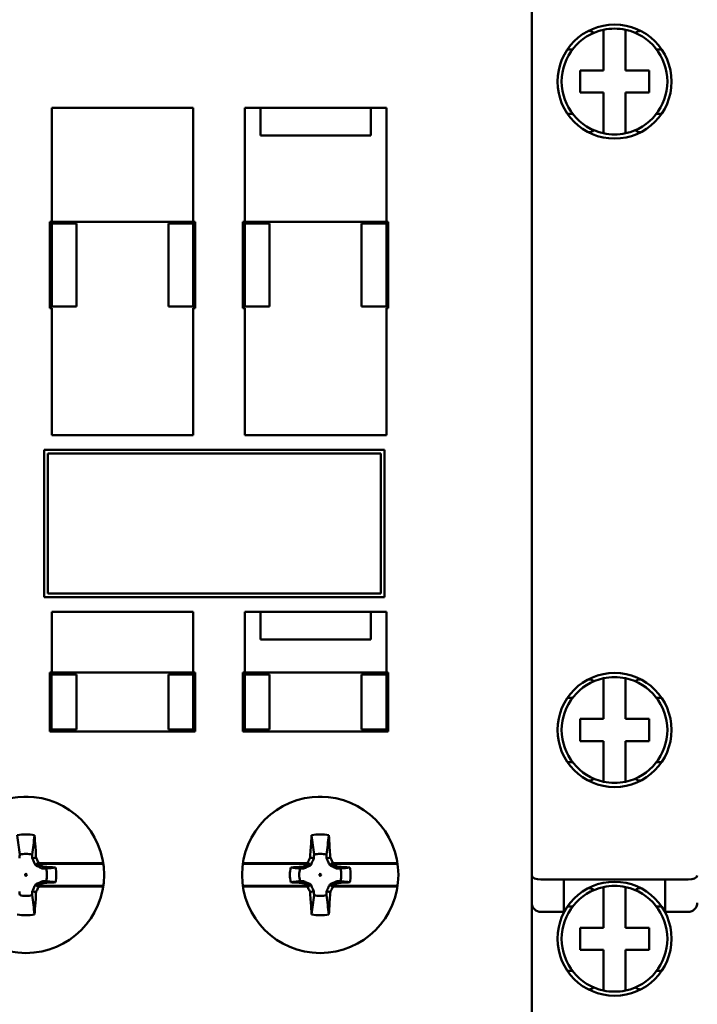
# Model space of a CAD drawing. Units: millimetres. Extents: x 17 to 728, y 8 to 567.
# Drawn here: x 137 to 174, y 310 to 363 of the extents above; entities that cross this region are included whole.
import ezdxf

# ---------------------------------------------------------------- set-up
doc = ezdxf.new("R2010")
doc.units = ezdxf.units.MM
doc.header["$LTSCALE"] = 1.333333
doc.layers.add('Dimension {c3}', color=7, linetype='Continuous', lineweight=25)
doc.layers.add('Visible {c3}', color=7, linetype='Continuous', lineweight=50)
doc.styles.add('Dim Text {c3}', font='tahoma.ttf')
doc.dimstyles.new('OD mm[in] {c3 - mm[in]}', dxfattribs={"dimscale": 1.333333, "dimtxt": 3.175, "dimasz": 2.5, "dimexe": 3.175, "dimexo": 1.6002, "dimgap": 0.8, "dimtad": 0, "dimtih": 1, "dimtoh": 1, "dimdec": 1, "dimrnd": 1e-08, "dimzin": 4, "dimdsep": 46, "dimtxsty": 'Dim Text {c3}', "dimcen": 0.09, "dimdle": 10, "dimclrd": 176, "dimclre": 176, "dimclrt": 176, "dimadec": 1, "dimazin": 1, "dimtfac": 1.43937, "dimtofl": 0, "dimtmove": 0, "dimatfit": 3, "dimfxl": 1, "dimtolj": 1, "dimtzin": 4, "dimlwd": -1, "dimlwe": -1, "dimarcsym": 0})

# ---------------------------------------------------------------- blocks, each defined once
blk = doc.blocks.new('*D12')
at = {"layer": 'Defpoints', "color": 0, "transparency": 16777216}
for p in [(150.317, 400.05), (84.695, 282.014), (120.067, 282.014)]:
    blk.add_point(p, dxfattribs=at)
at = {"layer": 'Dimension {c3}', "color": 176, "true_color": 0x000080, "transparency": 16777216}
for p, q in [((148.184, 400.05), (80.462, 400.05)), ((84.695, 396.717), (84.695, 348.444)), ((84.695, 285.348), (84.695, 333.62)), ((117.934, 282.014), (80.462, 282.014))]:
    blk.add_line(p, q, dxfattribs=at)
for points in [[(84.14, 396.717), (85.251, 396.717), (84.695, 400.05)], [(84.14, 285.348), (85.251, 285.348), (84.695, 282.014)]]:
    blk.add_solid(points, dxfattribs=at)
at = {"layer": 'Dimension {c3}', "color": 176, "true_color": 0x000080, "transparency": 16777216, "insert": (84.695, 347.378), "char_height": 4.23333, "attachment_point": 2, "style": 'Dim Text {c3}'}
blk.add_mtext('\\A1; 118.0 mm\\P[4 41/64 in]', dxfattribs=at)

msp = doc.modelspace()

# ---------------------------------------------------------------- linework, layer by layer
at = {"layer": 'Visible {c3}'}
for p, q in [((164.567, 375.35), (164.567, 309.35)), ((167.636, 362.725), (167.658, 362.725)), ((168.467, 360.575), (168.467, 362.787)), ((169.667, 362.787), (169.667, 360.575)), ((170.476, 362.725), (170.498, 362.725)), ((166.786, 361.725), (166.508, 361.725)), ((171.626, 361.725), (171.348, 361.725)), ((167.192, 360.575), (168.467, 360.575)), ((167.192, 359.375), (167.192, 360.575)), ((169.667, 360.575), (170.942, 360.575)), ((170.942, 360.575), (170.942, 359.375)), ((168.467, 359.375), (167.192, 359.375)), ((168.467, 357.164), (168.467, 359.375)), ((170.942, 359.375), (169.667, 359.375)), ((169.667, 359.375), (169.667, 357.164)), ((138.467, 358.55), (138.467, 352.35)), ((146.167, 358.55), (138.467, 358.55)), ((146.167, 352.35), (146.167, 358.55)), ((148.967, 358.55), (148.967, 352.35)), ((156.667, 358.55), (148.967, 358.55)), ((149.817, 357.05), (149.817, 358.55)), ((155.817, 358.55), (155.817, 357.05)), ((156.667, 352.35), (156.667, 358.55)), ((166.508, 358.225), (166.786, 358.225)), ((171.348, 358.225), (171.626, 358.225)), ((155.817, 357.05), (149.817, 357.05)), ((167.658, 357.225), (167.636, 357.225)), ((170.498, 357.225), (170.476, 357.225)), ((138.467, 352.35), (138.367, 352.35)), ((138.367, 352.35), (138.367, 347.65)), ((138.467, 352.25), (138.367, 352.25)), ((138.467, 352.35), (146.167, 352.35)), ((139.517, 352.25), (138.467, 352.25)), ((138.467, 347.75), (138.467, 352.25)), ((139.817, 352.25), (139.517, 352.25)), ((139.817, 352.25), (139.817, 347.75)), ((144.817, 347.75), (144.817, 352.25)), ((145.117, 352.25), (144.817, 352.25)), ((146.167, 352.25), (145.117, 352.25)), ((146.267, 352.35), (146.167, 352.35)), ((146.267, 352.25), (146.167, 352.25)), ((146.167, 352.25), (146.167, 347.75)), ((146.267, 352.35), (146.267, 347.65)), ((148.967, 352.35), (148.867, 352.35)), ((148.867, 352.35), (148.867, 347.65)), ((148.967, 352.25), (148.867, 352.25)), ((148.967, 352.35), (156.667, 352.35)), ((150.017, 352.25), (148.967, 352.25)), ((148.967, 347.75), (148.967, 352.25)), ((150.317, 352.25), (150.017, 352.25)), ((150.317, 352.25), (150.317, 347.75)), ((155.317, 347.75), (155.317, 352.25)), ((155.617, 352.25), (155.317, 352.25)), ((156.666, 352.25), (155.617, 352.25)), ((156.767, 352.25), (156.666, 352.25)), ((156.666, 347.75), (156.666, 352.25)), ((156.767, 352.35), (156.667, 352.35)), ((156.767, 352.35), (156.767, 347.65)), ((138.367, 347.75), (138.467, 347.75)), ((138.467, 347.65), (138.367, 347.65)), ((138.467, 347.75), (139.517, 347.75)), ((138.467, 347.65), (138.467, 340.75)), ((139.817, 347.75), (139.517, 347.75)), ((145.117, 347.75), (144.817, 347.75)), ((145.117, 347.75), (146.167, 347.75)), ((146.167, 347.75), (146.267, 347.75)), ((146.167, 340.75), (146.167, 347.65)), ((146.267, 347.65), (146.167, 347.65)), ((148.867, 347.75), (148.967, 347.75)), ((148.967, 347.65), (148.867, 347.65)), ((148.967, 347.75), (150.017, 347.75)), ((148.967, 347.65), (148.967, 340.75)), ((150.317, 347.75), (150.017, 347.75)), ((155.617, 347.75), (155.317, 347.75)), ((155.617, 347.75), (156.666, 347.75)), ((156.666, 347.75), (156.767, 347.75)), ((156.667, 340.75), (156.667, 347.65)), ((156.767, 347.65), (156.667, 347.65)), ((138.467, 340.75), (146.167, 340.75)), ((148.967, 340.75), (156.667, 340.75)), ((156.567, 339.95), (138.067, 339.95)), ((138.067, 339.95), (138.067, 331.95)), ((156.567, 331.95), (156.567, 339.95)), ((156.367, 339.75), (138.267, 339.75)), ((138.267, 339.75), (138.267, 332.15)), ((156.367, 332.15), (156.367, 339.75)), ((138.067, 331.95), (156.567, 331.95)), ((138.267, 332.15), (156.367, 332.15)), ((138.467, 331.15), (138.467, 327.85)), ((146.167, 331.15), (138.467, 331.15)), ((146.167, 327.85), (146.167, 331.15)), ((148.967, 331.15), (148.967, 327.85)), ((156.667, 331.15), (148.967, 331.15)), ((149.817, 329.65), (149.817, 331.15)), ((155.817, 331.15), (155.817, 329.65)), ((156.667, 327.85), (156.667, 331.15)), ((155.817, 329.65), (149.817, 329.65)), ((138.467, 327.85), (138.367, 327.85)), ((138.367, 327.85), (138.367, 324.65)), ((138.465, 327.75), (138.367, 327.75)), ((139.517, 327.75), (138.465, 327.75)), ((138.465, 324.75), (138.465, 327.75)), ((138.467, 327.85), (146.167, 327.85)), ((139.517, 327.75), (139.817, 327.75)), ((139.817, 327.75), (139.817, 324.75)), ((144.817, 327.75), (145.117, 327.75)), ((144.817, 324.75), (144.817, 327.75)), ((146.167, 327.75), (145.117, 327.75)), ((146.267, 327.85), (146.167, 327.85)), ((146.167, 327.75), (146.167, 324.75)), ((146.267, 327.75), (146.167, 327.75)), ((146.267, 327.85), (146.267, 324.65)), ((148.967, 327.85), (148.867, 327.85)), ((148.867, 327.85), (148.867, 324.65)), ((148.967, 327.75), (148.867, 327.75)), ((148.967, 327.85), (156.667, 327.85)), ((150.017, 327.75), (148.967, 327.75)), ((148.967, 324.75), (148.967, 327.75)), ((150.017, 327.75), (150.317, 327.75)), ((150.317, 327.75), (150.317, 324.75)), ((155.317, 327.75), (155.617, 327.75)), ((155.317, 324.75), (155.317, 327.75)), ((156.669, 327.75), (155.617, 327.75)), ((156.767, 327.85), (156.667, 327.85)), ((156.669, 324.75), (156.669, 327.75)), ((156.767, 327.75), (156.669, 327.75)), ((156.767, 327.85), (156.767, 324.65)), ((167.636, 327.475), (167.658, 327.475)), ((168.467, 325.325), (168.467, 327.537)), ((169.667, 327.537), (169.667, 325.325)), ((170.476, 327.475), (170.498, 327.475)), ((166.786, 326.475), (166.508, 326.475)), ((171.626, 326.475), (171.348, 326.475)), ((167.192, 324.125), (167.192, 325.325)), ((167.192, 325.325), (168.467, 325.325)), ((169.667, 325.325), (170.942, 325.325)), ((170.942, 325.325), (170.942, 324.125)), ((138.367, 324.75), (138.465, 324.75)), ((138.367, 324.65), (146.267, 324.65)), ((138.465, 324.75), (139.517, 324.75)), ((139.517, 324.75), (139.817, 324.75)), ((144.817, 324.75), (145.117, 324.75)), ((145.117, 324.75), (146.167, 324.75)), ((146.167, 324.75), (146.267, 324.75)), ((148.867, 324.75), (148.967, 324.75)), ((148.867, 324.65), (156.767, 324.65)), ((148.967, 324.75), (150.017, 324.75)), ((150.017, 324.75), (150.317, 324.75)), ((155.317, 324.75), (155.617, 324.75)), ((155.617, 324.75), (156.669, 324.75)), ((156.669, 324.75), (156.767, 324.75)), ((168.467, 324.125), (167.192, 324.125)), ((168.467, 321.914), (168.467, 324.125)), ((169.667, 324.125), (169.667, 321.914)), ((170.942, 324.125), (169.667, 324.125)), ((166.508, 322.975), (166.786, 322.975)), ((171.348, 322.975), (171.626, 322.975)), ((167.658, 321.975), (167.636, 321.975)), ((170.498, 321.975), (170.476, 321.975)), ((136.954, 321.099), (137.181, 321.099)), ((152.954, 321.099), (153.181, 321.099)), ((141.275, 317.45), (137.677, 317.45)), ((141.005, 317.489), (137.823, 317.489)), ((152.458, 317.45), (148.86, 317.45)), ((152.311, 317.489), (149.13, 317.489)), ((157.275, 317.45), (153.677, 317.45)), ((157.005, 317.489), (153.823, 317.489)), ((166.317, 316.6), (165.067, 316.6)), ((166.317, 314.832), (166.317, 316.6)), ((166.317, 316.6), (171.817, 316.6)), ((171.817, 316.6), (173.067, 316.6)), ((171.817, 316.6), (171.817, 314.832)), ((137.677, 316.25), (141.275, 316.25)), ((137.823, 316.212), (141.005, 316.212)), ((148.86, 316.25), (152.458, 316.25)), ((149.13, 316.212), (152.311, 316.212)), ((153.677, 316.25), (157.275, 316.25)), ((153.823, 316.212), (157.005, 316.212)), ((167.636, 316.125), (167.658, 316.125)), ((168.467, 313.975), (168.467, 316.187)), ((169.667, 316.187), (169.667, 313.975)), ((170.476, 316.125), (170.498, 316.125)), ((165.067, 314.832), (166.317, 314.832)), ((166.786, 315.125), (166.508, 315.125)), ((171.626, 315.125), (171.348, 315.125)), ((173.067, 314.832), (171.817, 314.832)), ((167.192, 312.775), (167.192, 313.975)), ((167.192, 313.975), (168.467, 313.975)), ((169.667, 313.975), (170.942, 313.975)), ((170.942, 313.975), (170.942, 312.775)), ((168.467, 312.775), (167.192, 312.775)), ((168.467, 310.564), (168.467, 312.775)), ((169.667, 312.775), (169.667, 310.564)), ((170.942, 312.775), (169.667, 312.775)), ((166.508, 311.625), (166.786, 311.625)), ((171.348, 311.625), (171.626, 311.625)), ((167.658, 310.625), (167.636, 310.625)), ((170.498, 310.625), (170.476, 310.625))]:
    msp.add_line(p, q, dxfattribs=at)
for centre, radius in [((169.067, 359.975), 3.1), ((169.067, 324.725), 3.1), ((137.067, 316.85), 4.25), ((153.067, 316.85), 4.25), ((137.067, 316.85), 0.0467), ((153.067, 316.85), 0.0467), ((169.067, 313.375), 3.1)]:
    msp.add_circle(centre, radius, dxfattribs=at)
for centre, radius, start, end in [((169.067, 359.975), 2.875, 102.0459, 257.9541), ((169.067, 359.975), 2.875, 77.9541, 102.0459), ((169.067, 359.975), 2.875, 282.0459, 77.9541), ((169.067, 359.975), 2.875, 257.9541, 282.0459), ((169.067, 324.725), 2.875, 77.9541, 102.0459), ((169.067, 324.725), 2.875, 102.0459, 257.9541), ((169.067, 324.725), 2.875, 282.0459, 77.9541), ((169.067, 324.725), 2.875, 257.9541, 282.0459), ((137.067, 316.85), 2.2, 77.6205, 102.3795), ((153.067, 316.85), 2.2, 77.6205, 102.3795), ((137.067, 316.85), 1.145, 72.7937, 107.2063), ((153.067, 316.85), 1.145, 72.7937, 107.2063), ((137.067, 316.85), 1.145, 342.7937, 17.2063), ((137.067, 316.85), 1.652, 345.8964, 14.1036), ((153.067, 316.85), 1.652, 165.8964, 194.1036), ((153.067, 316.85), 1.145, 162.7937, 197.2063), ((153.067, 316.85), 1.145, 342.7937, 17.2063), ((153.067, 316.85), 1.652, 345.8964, 14.1036), ((169.067, 313.375), 2.875, 102.0459, 257.9541), ((169.067, 313.375), 2.875, 77.9541, 102.0459), ((169.067, 313.375), 2.875, 282.0459, 77.9541), ((137.067, 316.85), 1.145, 252.7937, 287.2063), ((153.067, 316.85), 1.145, 252.7937, 287.2063), ((165.067, 315.332), 0.5, 180, 270), ((173.067, 315.332), 0.5, 270, 0), ((137.067, 316.85), 2.2, 257.6205, 282.3795), ((153.067, 316.85), 2.2, 257.6205, 282.3795), ((169.067, 313.375), 2.875, 257.9541, 282.0459)]:
    msp.add_arc(centre, radius, start, end, dxfattribs=at)
for centre, major_axis, ratio, start_param, end_param in [((167.658, 362.225), (0, 0.5), 0.953717, 5.632539, 6.283185), ((170.476, 362.225), (0, 0.5), 0.953717, 0, 0.650646), ((167.658, 357.725), (0, -0.5), 0.953717, 0, 0.650646), ((170.476, 357.725), (0, -0.5), 0.953717, 5.632539, 6.283185), ((167.658, 326.975), (0, 0.5), 0.953717, 5.632539, 6.283185), ((170.476, 326.975), (0, 0.5), 0.953717, 0, 0.650646), ((167.658, 322.475), (0, -0.5), 0.953717, 0, 0.650646), ((170.476, 322.475), (0, -0.5), 0.953717, 5.632539, 6.283185), ((-713.92, 321.431), (859.203, 0), 0.034899, 6.150022, 6.151314), ((1004.054, 321.431), (-859.203, 0), 0.034899, 0.131871, 0.133163), ((-697.92, 321.431), (859.203, 0), 0.034899, 6.150022, 6.151314), ((165.067, 316.807), (0.5, 0), 0.414214, 3.141593, 4.712389), ((173.067, 316.807), (0.5, 0), 0.414214, 4.712389, 6.283185), ((-713.92, 312.269), (859.203, 0), 0.034899, 0.131871, 0.133163), ((1004.054, 312.269), (-859.203, 0), 0.034899, 6.150022, 6.151314), ((-697.92, 312.269), (859.203, 0), 0.034899, 0.131871, 0.133163), ((167.658, 315.625), (0, 0.5), 0.953717, 5.632539, 6.283185), ((170.476, 315.625), (0, 0.5), 0.953717, 0, 0.650646), ((167.658, 311.125), (0, -0.5), 0.953717, 0, 0.650646), ((170.476, 311.125), (0, -0.5), 0.953717, 5.632539, 6.283185)]:
    msp.add_ellipse(centre, major_axis=major_axis, ratio=ratio, start_param=start_param, end_param=end_param, dxfattribs=at)
for points, knots in [([(136.596, 318.999), (136.617, 318.828), (136.64, 318.645), (136.683, 318.311), (136.707, 318.117), (136.729, 317.944)], [-0.2393528, -0.2393528, -0.2393528, -0.2393528, -0.1157495, -0.1157495, -0.000001, -0.000001, -0.000001, -0.000001]), ([(137.539, 318.999), (137.517, 318.828), (137.494, 318.645), (137.452, 318.311), (137.427, 318.117), (137.406, 317.944)], [0, 0, 0, 0, 0.1153393, 0.1153393, 0.2233489, 0.2233489, 0.2233489, 0.2233489]), ([(137.539, 318.999), (137.552, 318.796), (137.566, 318.592), (137.609, 317.931), (137.614, 317.861), (137.619, 317.779)], [0, 0, 0, 0, 0.0611316, 0.0611316, 0.1988643, 0.1988643, 0.1988643, 0.1988643]), ([(152.515, 317.779), (152.521, 317.861), (152.525, 317.931), (152.569, 318.592), (152.582, 318.796), (152.596, 318.999)], [0.000001, 0.000001, 0.000001, 0.000001, 0.0246068, 0.0246068, 0.03552789, 0.03552789, 0.03552789, 0.03552789]), ([(152.596, 318.999), (152.617, 318.828), (152.64, 318.645), (152.683, 318.311), (152.707, 318.117), (152.729, 317.944)], [-0.2393528, -0.2393528, -0.2393528, -0.2393528, -0.1157495, -0.1157495, -0.000001, -0.000001, -0.000001, -0.000001]), ([(153.539, 318.999), (153.517, 318.828), (153.494, 318.645), (153.452, 318.311), (153.427, 318.117), (153.406, 317.944)], [0, 0, 0, 0, 0.1153393, 0.1153393, 0.2233489, 0.2233489, 0.2233489, 0.2233489]), ([(153.539, 318.999), (153.552, 318.796), (153.566, 318.592), (153.609, 317.931), (153.614, 317.861), (153.619, 317.779)], [0, 0, 0, 0, 0.0611316, 0.0611316, 0.1988643, 0.1988643, 0.1988643, 0.1988643]), ([(137.409, 317.751), (137.437, 317.755), (137.466, 317.759), (137.494, 317.762), (137.536, 317.768), (137.577, 317.774), (137.619, 317.779)], [0, 0, 0, 0, 0.000894994, 0.000894994, 0.000894994, 0.002222623, 0.002222623, 0.002222623, 0.002222623]), ([(137.587, 317.37), (137.557, 317.435), (137.527, 317.499), (137.482, 317.594), (137.468, 317.626), (137.446, 317.673), (137.438, 317.688), (137.424, 317.72), (137.416, 317.736), (137.409, 317.751)], [-0.04249052, -0.04249052, -0.04249052, -0.04249052, -0.0213591, -0.0213591, -0.01070142, -0.01070142, -0.00536362, -0.00536362, -0.000001, -0.000001, -0.000001, -0.000001]), ([(137.587, 317.37), (137.607, 317.39), (137.627, 317.41), (137.647, 317.43), (137.679, 317.462), (137.712, 317.495), (137.745, 317.528)], [0, 0, 0, 0, 0.000891475, 0.000891475, 0.000891475, 0.002344617, 0.002344617, 0.002344617, 0.002344617]), ([(137.619, 317.779), (137.63, 317.756), (137.642, 317.734), (137.653, 317.711), (137.684, 317.65), (137.714, 317.589), (137.745, 317.528)], [0.0004809689, 0.0004809689, 0.0004809689, 0.0004809689, 0.0005571719, 0.0005571719, 0.0005571719, 0.0007620927, 0.0007620927, 0.0007620927, 0.0007620927]), ([(137.982, 317.298), (137.931, 317.324), (137.881, 317.349), (137.779, 317.4), (137.728, 317.425), (137.677, 317.45)], [0.000001, 0.000001, 0.000001, 0.000001, 0.01711498, 0.01711498, 0.03423343, 0.03423343, 0.03423343, 0.03423343]), ([(141.27, 317.483), (141.256, 317.484), (141.238, 317.485), (141.193, 317.487), (141.156, 317.487), (141.086, 317.488), (141.042, 317.489), (141.005, 317.489)], [0.01465307, 0.01465307, 0.01465307, 0.01465307, 0.02231025, 0.02231025, 0.03352569, 0.03352569, 0.04478861, 0.04478861, 0.04478861, 0.04478861]), ([(149.13, 317.489), (149.092, 317.489), (149.048, 317.488), (148.979, 317.487), (148.941, 317.487), (148.896, 317.485), (148.879, 317.484), (148.865, 317.483)], [0.13411073, 0.13411073, 0.13411073, 0.13411073, 0.14537364, 0.14537364, 0.15658909, 0.15658909, 0.16424626, 0.16424626, 0.16424626, 0.16424626]), ([(152.458, 317.45), (152.407, 317.425), (152.356, 317.4), (152.254, 317.349), (152.203, 317.324), (152.152, 317.298)], [0.000001, 0.000001, 0.000001, 0.000001, 0.01709772, 0.01709772, 0.03418999, 0.03418999, 0.03418999, 0.03418999]), ([(152.39, 317.528), (152.406, 317.561), (152.423, 317.594), (152.439, 317.627), (152.456, 317.661), (152.473, 317.694), (152.489, 317.727), (152.498, 317.744), (152.507, 317.762), (152.515, 317.779)], [0.0018261375, 0.0018261375, 0.0018261375, 0.0018261375, 0.0019375723, 0.0019375723, 0.0019375723, 0.0020490069, 0.0020490069, 0.0020490069, 0.00210726, 0.00210726, 0.00210726, 0.00210726]), ([(152.548, 317.37), (152.528, 317.39), (152.508, 317.41), (152.488, 317.43), (152.455, 317.462), (152.422, 317.495), (152.39, 317.528)], [0, 0, 0, 0, 0.000891475, 0.000891475, 0.000891475, 0.002344617, 0.002344617, 0.002344617, 0.002344617]), ([(152.725, 317.751), (152.697, 317.755), (152.669, 317.759), (152.641, 317.762), (152.613, 317.766), (152.584, 317.77), (152.556, 317.774), (152.543, 317.775), (152.529, 317.777), (152.515, 317.779)], [0.01163492, 0.01163492, 0.01163492, 0.01163492, 0.012529913, 0.012529913, 0.012529913, 0.013424907, 0.013424907, 0.013424907, 0.013857543, 0.013857543, 0.013857543, 0.013857543]), ([(152.725, 317.751), (152.718, 317.736), (152.711, 317.72), (152.696, 317.688), (152.689, 317.673), (152.667, 317.626), (152.652, 317.594), (152.608, 317.499), (152.578, 317.435), (152.548, 317.37)], [-0.04388425, -0.04388425, -0.04388425, -0.04388425, -0.03834573, -0.03834573, -0.03283284, -0.03283284, -0.02182557, -0.02182557, 0, 0, 0, 0]), ([(153.409, 317.751), (153.437, 317.755), (153.466, 317.759), (153.494, 317.762), (153.536, 317.768), (153.577, 317.774), (153.619, 317.779)], [0, 0, 0, 0, 0.000894994, 0.000894994, 0.000894994, 0.002222623, 0.002222623, 0.002222623, 0.002222623]), ([(153.587, 317.37), (153.557, 317.435), (153.527, 317.499), (153.482, 317.594), (153.468, 317.626), (153.446, 317.673), (153.438, 317.688), (153.424, 317.72), (153.416, 317.736), (153.409, 317.751)], [-0.04249052, -0.04249052, -0.04249052, -0.04249052, -0.0213591, -0.0213591, -0.01070142, -0.01070142, -0.00536362, -0.00536362, -0.000001, -0.000001, -0.000001, -0.000001]), ([(153.587, 317.37), (153.607, 317.39), (153.627, 317.41), (153.647, 317.43), (153.679, 317.462), (153.712, 317.495), (153.745, 317.528)], [0, 0, 0, 0, 0.000891475, 0.000891475, 0.000891475, 0.002344617, 0.002344617, 0.002344617, 0.002344617]), ([(153.619, 317.779), (153.63, 317.756), (153.642, 317.734), (153.653, 317.711), (153.684, 317.65), (153.714, 317.589), (153.745, 317.528)], [0.0004809689, 0.0004809689, 0.0004809689, 0.0004809689, 0.0005571719, 0.0005571719, 0.0005571719, 0.0007620927, 0.0007620927, 0.0007620927, 0.0007620927]), ([(153.982, 317.298), (153.931, 317.324), (153.881, 317.349), (153.779, 317.4), (153.728, 317.425), (153.677, 317.45)], [0.000001, 0.000001, 0.000001, 0.000001, 0.01711498, 0.01711498, 0.03423343, 0.03423343, 0.03423343, 0.03423343]), ([(157.27, 317.483), (157.256, 317.484), (157.238, 317.485), (157.193, 317.487), (157.156, 317.487), (157.086, 317.488), (157.042, 317.489), (157.005, 317.489)], [0.01465307, 0.01465307, 0.01465307, 0.01465307, 0.02231025, 0.02231025, 0.03352569, 0.03352569, 0.04478861, 0.04478861, 0.04478861, 0.04478861]), ([(137.968, 317.192), (137.953, 317.199), (137.937, 317.207), (137.905, 317.221), (137.89, 317.229), (137.843, 317.251), (137.811, 317.266), (137.716, 317.31), (137.652, 317.34), (137.587, 317.37)], [-0.04388425, -0.04388425, -0.04388425, -0.04388425, -0.03834573, -0.03834573, -0.03283284, -0.03283284, -0.02182557, -0.02182557, 0, 0, 0, 0]), ([(137.968, 317.192), (137.968, 317.196), (137.973, 317.227), (137.977, 317.263), (137.98, 317.28), (137.982, 317.298)], [0.000001, 0.000001, 0.000001, 0.000001, 0.01117625, 0.01117625, 0.02232092, 0.02232092, 0.02232092, 0.02232092]), ([(138.669, 317.253), (138.555, 317.26), (138.44, 317.268), (138.14, 317.287), (138.067, 317.292), (137.982, 317.298)], [0.000001, 0.000001, 0.000001, 0.000001, 0.03441937, 0.03441937, 0.09025907, 0.09025907, 0.09025907, 0.09025907]), ([(138.669, 317.253), (138.585, 317.242), (138.499, 317.231), (138.333, 317.21), (138.246, 317.2), (138.161, 317.189)], [-0.1153942, -0.1153942, -0.1153942, -0.1153942, -0.0570007, -0.0570007, -0.000001, -0.000001, -0.000001, -0.000001]), ([(152.152, 317.298), (152.067, 317.292), (151.995, 317.287), (151.694, 317.268), (151.58, 317.26), (151.465, 317.253)], [0.000001, 0.000001, 0.000001, 0.000001, 0.02551619, 0.02551619, 0.04124319, 0.04124319, 0.04124319, 0.04124319]), ([(151.465, 317.253), (151.549, 317.242), (151.635, 317.231), (151.801, 317.21), (151.888, 317.2), (151.973, 317.189)], [0.000001, 0.000001, 0.000001, 0.000001, 0.0563836, 0.0563836, 0.1114203, 0.1114203, 0.1114203, 0.1114203]), ([(152.167, 317.192), (152.166, 317.196), (152.162, 317.227), (152.157, 317.263), (152.155, 317.28), (152.152, 317.298)], [-0.1119155, -0.1119155, -0.1119155, -0.1119155, -0.0558816, -0.0558816, -0.000001, -0.000001, -0.000001, -0.000001]), ([(152.548, 317.37), (152.483, 317.34), (152.418, 317.31), (152.323, 317.266), (152.292, 317.251), (152.245, 317.229), (152.229, 317.221), (152.198, 317.207), (152.182, 317.199), (152.167, 317.192)], [-0.04249052, -0.04249052, -0.04249052, -0.04249052, -0.0213591, -0.0213591, -0.01070142, -0.01070142, -0.00536362, -0.00536362, -0.000001, -0.000001, -0.000001, -0.000001]), ([(153.968, 317.192), (153.953, 317.199), (153.937, 317.207), (153.905, 317.221), (153.89, 317.229), (153.843, 317.251), (153.811, 317.266), (153.716, 317.31), (153.652, 317.34), (153.587, 317.37)], [-0.04388425, -0.04388425, -0.04388425, -0.04388425, -0.03834573, -0.03834573, -0.03283284, -0.03283284, -0.02182557, -0.02182557, 0, 0, 0, 0]), ([(153.968, 317.192), (153.968, 317.196), (153.973, 317.227), (153.977, 317.263), (153.98, 317.28), (153.982, 317.298)], [0.000001, 0.000001, 0.000001, 0.000001, 0.01117625, 0.01117625, 0.02232092, 0.02232092, 0.02232092, 0.02232092]), ([(154.669, 317.253), (154.555, 317.26), (154.44, 317.268), (154.14, 317.287), (154.067, 317.292), (153.982, 317.298)], [0.000001, 0.000001, 0.000001, 0.000001, 0.03441937, 0.03441937, 0.09025907, 0.09025907, 0.09025907, 0.09025907]), ([(154.669, 317.253), (154.585, 317.242), (154.499, 317.231), (154.333, 317.21), (154.246, 317.2), (154.161, 317.189)], [-0.1153942, -0.1153942, -0.1153942, -0.1153942, -0.0570007, -0.0570007, -0.000001, -0.000001, -0.000001, -0.000001]), ([(137.587, 316.331), (137.652, 316.361), (137.716, 316.391), (137.811, 316.435), (137.843, 316.45), (137.89, 316.472), (137.905, 316.479), (137.937, 316.494), (137.953, 316.501), (137.968, 316.508)], [-0.04249052, -0.04249052, -0.04249052, -0.04249052, -0.0213591, -0.0213591, -0.01070142, -0.01070142, -0.00536362, -0.00536362, -0.000001, -0.000001, -0.000001, -0.000001]), ([(137.677, 316.25), (137.728, 316.275), (137.779, 316.3), (137.881, 316.351), (137.931, 316.377), (137.982, 316.403)], [0.000001, 0.000001, 0.000001, 0.000001, 0.01709772, 0.01709772, 0.03418999, 0.03418999, 0.03418999, 0.03418999]), ([(137.968, 316.508), (137.968, 316.505), (137.973, 316.473), (137.977, 316.438), (137.98, 316.42), (137.982, 316.403)], [-0.1119155, -0.1119155, -0.1119155, -0.1119155, -0.0558816, -0.0558816, -0.000001, -0.000001, -0.000001, -0.000001]), ([(137.982, 316.403), (138.067, 316.408), (138.14, 316.413), (138.44, 316.433), (138.555, 316.44), (138.669, 316.448)], [0.000001, 0.000001, 0.000001, 0.000001, 0.02551619, 0.02551619, 0.04124319, 0.04124319, 0.04124319, 0.04124319]), ([(138.669, 316.448), (138.585, 316.458), (138.499, 316.469), (138.333, 316.49), (138.246, 316.501), (138.161, 316.512)], [0.000001, 0.000001, 0.000001, 0.000001, 0.0563836, 0.0563836, 0.1114203, 0.1114203, 0.1114203, 0.1114203]), ([(151.465, 316.448), (151.549, 316.458), (151.635, 316.469), (151.801, 316.49), (151.888, 316.501), (151.973, 316.512)], [-0.1153942, -0.1153942, -0.1153942, -0.1153942, -0.0570007, -0.0570007, -0.000001, -0.000001, -0.000001, -0.000001]), ([(151.465, 316.448), (151.58, 316.44), (151.694, 316.433), (151.995, 316.413), (152.067, 316.408), (152.152, 316.403)], [0.000001, 0.000001, 0.000001, 0.000001, 0.03441937, 0.03441937, 0.09025907, 0.09025907, 0.09025907, 0.09025907]), ([(152.167, 316.508), (152.166, 316.505), (152.162, 316.473), (152.157, 316.438), (152.155, 316.42), (152.152, 316.403)], [0.000001, 0.000001, 0.000001, 0.000001, 0.01117625, 0.01117625, 0.02232092, 0.02232092, 0.02232092, 0.02232092]), ([(152.152, 316.403), (152.203, 316.377), (152.254, 316.351), (152.356, 316.3), (152.407, 316.275), (152.458, 316.25)], [0.000001, 0.000001, 0.000001, 0.000001, 0.01711498, 0.01711498, 0.03423343, 0.03423343, 0.03423343, 0.03423343]), ([(152.167, 316.508), (152.182, 316.501), (152.198, 316.494), (152.229, 316.479), (152.245, 316.472), (152.292, 316.45), (152.323, 316.435), (152.418, 316.391), (152.483, 316.361), (152.548, 316.331)], [-0.04388425, -0.04388425, -0.04388425, -0.04388425, -0.03834573, -0.03834573, -0.03283284, -0.03283284, -0.02182557, -0.02182557, 0, 0, 0, 0]), ([(153.587, 316.331), (153.652, 316.361), (153.716, 316.391), (153.811, 316.435), (153.843, 316.45), (153.89, 316.472), (153.905, 316.479), (153.937, 316.494), (153.953, 316.501), (153.968, 316.508)], [-0.04249052, -0.04249052, -0.04249052, -0.04249052, -0.0213591, -0.0213591, -0.01070142, -0.01070142, -0.00536362, -0.00536362, -0.000001, -0.000001, -0.000001, -0.000001]), ([(153.677, 316.25), (153.728, 316.275), (153.779, 316.3), (153.881, 316.351), (153.931, 316.377), (153.982, 316.403)], [0.000001, 0.000001, 0.000001, 0.000001, 0.01709772, 0.01709772, 0.03418999, 0.03418999, 0.03418999, 0.03418999]), ([(153.968, 316.508), (153.968, 316.505), (153.973, 316.473), (153.977, 316.438), (153.98, 316.42), (153.982, 316.403)], [-0.1119155, -0.1119155, -0.1119155, -0.1119155, -0.0558816, -0.0558816, -0.000001, -0.000001, -0.000001, -0.000001]), ([(153.982, 316.403), (154.067, 316.408), (154.14, 316.413), (154.44, 316.433), (154.555, 316.44), (154.669, 316.448)], [0.000001, 0.000001, 0.000001, 0.000001, 0.02551619, 0.02551619, 0.04124319, 0.04124319, 0.04124319, 0.04124319]), ([(154.669, 316.448), (154.585, 316.458), (154.499, 316.469), (154.333, 316.49), (154.246, 316.501), (154.161, 316.512)], [0.000001, 0.000001, 0.000001, 0.000001, 0.0563836, 0.0563836, 0.1114203, 0.1114203, 0.1114203, 0.1114203]), ([(137.409, 315.95), (137.416, 315.965), (137.424, 315.981), (137.438, 316.012), (137.446, 316.028), (137.468, 316.075), (137.482, 316.106), (137.527, 316.201), (137.557, 316.266), (137.587, 316.331)], [-0.04388425, -0.04388425, -0.04388425, -0.04388425, -0.03834573, -0.03834573, -0.03283284, -0.03283284, -0.02182557, -0.02182557, 0, 0, 0, 0]), ([(137.409, 315.95), (137.437, 315.946), (137.466, 315.942), (137.494, 315.938), (137.522, 315.934), (137.55, 315.931), (137.578, 315.927), (137.592, 315.925), (137.605, 315.923), (137.619, 315.921)], [0.01163492, 0.01163492, 0.01163492, 0.01163492, 0.012529913, 0.012529913, 0.012529913, 0.013424907, 0.013424907, 0.013424907, 0.013857543, 0.013857543, 0.013857543, 0.013857543]), ([(137.619, 315.921), (137.614, 315.84), (137.609, 315.77), (137.566, 315.108), (137.552, 314.905), (137.539, 314.701)], [0.000001, 0.000001, 0.000001, 0.000001, 0.0246068, 0.0246068, 0.03552789, 0.03552789, 0.03552789, 0.03552789]), ([(137.587, 316.331), (137.607, 316.311), (137.627, 316.291), (137.647, 316.271), (137.679, 316.238), (137.712, 316.205), (137.745, 316.173)], [0, 0, 0, 0, 0.000891475, 0.000891475, 0.000891475, 0.002344617, 0.002344617, 0.002344617, 0.002344617]), ([(137.745, 316.173), (137.728, 316.14), (137.712, 316.106), (137.695, 316.073), (137.679, 316.04), (137.662, 316.007), (137.645, 315.973), (137.637, 315.956), (137.628, 315.939), (137.619, 315.921)], [0.0018261375, 0.0018261375, 0.0018261375, 0.0018261375, 0.0019375723, 0.0019375723, 0.0019375723, 0.0020490069, 0.0020490069, 0.0020490069, 0.00210726, 0.00210726, 0.00210726, 0.00210726]), ([(141.005, 316.212), (141.042, 316.212), (141.087, 316.212), (141.156, 316.213), (141.194, 316.214), (141.238, 316.216), (141.256, 316.216), (141.27, 316.217)], [0.13411073, 0.13411073, 0.13411073, 0.13411073, 0.14540637, 0.14540637, 0.1566541, 0.1566541, 0.16424758, 0.16424758, 0.16424758, 0.16424758]), ([(148.865, 316.217), (148.879, 316.216), (148.896, 316.216), (148.941, 316.214), (148.978, 316.213), (149.048, 316.212), (149.092, 316.212), (149.13, 316.212)], [0.01465175, 0.01465175, 0.01465175, 0.01465175, 0.02224522, 0.02224522, 0.03349295, 0.03349295, 0.0447886, 0.0447886, 0.0447886, 0.0447886]), ([(152.548, 316.331), (152.528, 316.311), (152.508, 316.291), (152.488, 316.271), (152.455, 316.238), (152.422, 316.205), (152.39, 316.173)], [0, 0, 0, 0, 0.000891475, 0.000891475, 0.000891475, 0.002344617, 0.002344617, 0.002344617, 0.002344617]), ([(152.515, 315.921), (152.504, 315.944), (152.493, 315.967), (152.481, 315.989), (152.45, 316.05), (152.42, 316.112), (152.39, 316.173)], [0.0004809689, 0.0004809689, 0.0004809689, 0.0004809689, 0.0005571719, 0.0005571719, 0.0005571719, 0.0007620927, 0.0007620927, 0.0007620927, 0.0007620927]), ([(152.725, 315.95), (152.697, 315.946), (152.669, 315.942), (152.641, 315.938), (152.599, 315.933), (152.557, 315.927), (152.515, 315.921)], [0, 0, 0, 0, 0.000894994, 0.000894994, 0.000894994, 0.002222623, 0.002222623, 0.002222623, 0.002222623]), ([(152.596, 314.701), (152.582, 314.905), (152.569, 315.108), (152.525, 315.77), (152.521, 315.84), (152.515, 315.921)], [0, 0, 0, 0, 0.0611316, 0.0611316, 0.1988643, 0.1988643, 0.1988643, 0.1988643]), ([(152.548, 316.331), (152.578, 316.266), (152.608, 316.201), (152.652, 316.106), (152.667, 316.075), (152.689, 316.028), (152.696, 316.012), (152.711, 315.981), (152.718, 315.965), (152.725, 315.95)], [-0.04249052, -0.04249052, -0.04249052, -0.04249052, -0.0213591, -0.0213591, -0.01070142, -0.01070142, -0.00536362, -0.00536362, -0.000001, -0.000001, -0.000001, -0.000001]), ([(153.409, 315.95), (153.416, 315.965), (153.424, 315.981), (153.438, 316.012), (153.446, 316.028), (153.468, 316.075), (153.482, 316.106), (153.527, 316.201), (153.557, 316.266), (153.587, 316.331)], [-0.04388425, -0.04388425, -0.04388425, -0.04388425, -0.03834573, -0.03834573, -0.03283284, -0.03283284, -0.02182557, -0.02182557, 0, 0, 0, 0]), ([(153.409, 315.95), (153.437, 315.946), (153.466, 315.942), (153.494, 315.938), (153.522, 315.934), (153.55, 315.931), (153.578, 315.927), (153.592, 315.925), (153.605, 315.923), (153.619, 315.921)], [0.01163492, 0.01163492, 0.01163492, 0.01163492, 0.012529913, 0.012529913, 0.012529913, 0.013424907, 0.013424907, 0.013424907, 0.013857543, 0.013857543, 0.013857543, 0.013857543]), ([(153.619, 315.921), (153.614, 315.84), (153.609, 315.77), (153.566, 315.108), (153.552, 314.905), (153.539, 314.701)], [0.000001, 0.000001, 0.000001, 0.000001, 0.0246068, 0.0246068, 0.03552789, 0.03552789, 0.03552789, 0.03552789]), ([(153.587, 316.331), (153.607, 316.311), (153.627, 316.291), (153.647, 316.271), (153.679, 316.238), (153.712, 316.205), (153.745, 316.173)], [0, 0, 0, 0, 0.000891475, 0.000891475, 0.000891475, 0.002344617, 0.002344617, 0.002344617, 0.002344617]), ([(153.745, 316.173), (153.728, 316.14), (153.712, 316.106), (153.695, 316.073), (153.679, 316.04), (153.662, 316.007), (153.645, 315.973), (153.637, 315.956), (153.628, 315.939), (153.619, 315.921)], [0.0018261375, 0.0018261375, 0.0018261375, 0.0018261375, 0.0019375723, 0.0019375723, 0.0019375723, 0.0020490069, 0.0020490069, 0.0020490069, 0.00210726, 0.00210726, 0.00210726, 0.00210726]), ([(157.005, 316.212), (157.042, 316.212), (157.087, 316.212), (157.156, 316.213), (157.194, 316.214), (157.238, 316.216), (157.256, 316.216), (157.27, 316.217)], [0.13411073, 0.13411073, 0.13411073, 0.13411073, 0.14540637, 0.14540637, 0.1566541, 0.1566541, 0.16424758, 0.16424758, 0.16424758, 0.16424758]), ([(137.539, 314.701), (137.517, 314.872), (137.494, 315.055), (137.452, 315.389), (137.427, 315.584), (137.406, 315.756)], [-0.2393528, -0.2393528, -0.2393528, -0.2393528, -0.1157495, -0.1157495, -0.000001, -0.000001, -0.000001, -0.000001]), ([(152.596, 314.701), (152.617, 314.872), (152.64, 315.055), (152.683, 315.389), (152.707, 315.584), (152.729, 315.756)], [0, 0, 0, 0, 0.1153393, 0.1153393, 0.2233489, 0.2233489, 0.2233489, 0.2233489]), ([(153.539, 314.701), (153.517, 314.872), (153.494, 315.055), (153.452, 315.389), (153.427, 315.584), (153.406, 315.756)], [-0.2393528, -0.2393528, -0.2393528, -0.2393528, -0.1157495, -0.1157495, -0.000001, -0.000001, -0.000001, -0.000001])]:
    msp.add_open_spline(points, degree=3, knots=knots, dxfattribs=at)
for points in [[(136.729, 317.944), (136.727, 317.88), (136.726, 317.815), (136.725, 317.751)], [(137.409, 317.751), (137.408, 317.815), (137.407, 317.88), (137.406, 317.944)], [(152.729, 317.944), (152.727, 317.88), (152.726, 317.815), (152.725, 317.751)], [(153.409, 317.751), (153.408, 317.815), (153.407, 317.88), (153.406, 317.944)], [(137.745, 317.528), (137.771, 317.515), (137.797, 317.502), (137.823, 317.489)], [(152.311, 317.489), (152.337, 317.502), (152.364, 317.515), (152.39, 317.528)], [(153.745, 317.528), (153.771, 317.515), (153.797, 317.502), (153.823, 317.489)], [(138.161, 317.189), (138.097, 317.19), (138.032, 317.191), (137.968, 317.192)], [(152.167, 317.192), (152.102, 317.191), (152.038, 317.19), (151.973, 317.189)], [(154.161, 317.189), (154.097, 317.19), (154.032, 317.191), (153.968, 317.192)], [(137.968, 316.508), (138.032, 316.509), (138.097, 316.51), (138.161, 316.512)], [(151.973, 316.512), (152.038, 316.51), (152.102, 316.509), (152.167, 316.508)], [(153.968, 316.508), (154.032, 316.509), (154.097, 316.51), (154.161, 316.512)], [(136.725, 315.95), (136.726, 315.885), (136.727, 315.821), (136.729, 315.756)], [(137.406, 315.756), (137.407, 315.821), (137.408, 315.885), (137.409, 315.95)], [(137.823, 316.212), (137.797, 316.199), (137.771, 316.186), (137.745, 316.173)], [(152.39, 316.173), (152.364, 316.186), (152.337, 316.199), (152.311, 316.212)], [(152.725, 315.95), (152.726, 315.885), (152.727, 315.821), (152.729, 315.756)], [(153.406, 315.756), (153.407, 315.821), (153.408, 315.885), (153.409, 315.95)], [(153.823, 316.212), (153.797, 316.199), (153.771, 316.186), (153.745, 316.173)]]:
    msp.add_open_spline(points, degree=3, dxfattribs=at)

# ---------------------------------------------------------------- dimensions: what is measured, and where the dimension line sits
at = {"layer": 'Dimension {c3}', "color": 176, "true_color": 0x000080}
dim = msp.add_linear_dim(base=(84.695, 282.014), p1=(150.317, 400.05), p2=(120.067, 282.014), angle=90, text=' <> mm\\X[4 41/64 in]', dimstyle='OD mm[in] {c3 - mm[in]}', override={"dimdec": 1, "dimpost": '', "dimtp": 0, "dimtm": 0, "dimtdec": 2, "dimatfit": 1, "dimtvp": -0.25}, dxfattribs=at)
dim.commit()
dim.dimension.update_dxf_attribs({"geometry": '*D12', "text_midpoint": (84.695, 341.032), "dimtype": 160})

doc.saveas('drawing.dxf')
